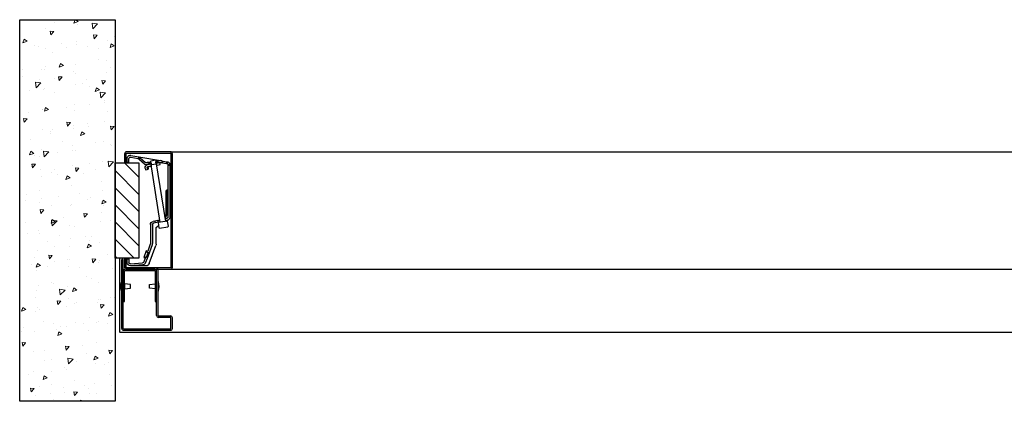
# Model space of a CAD drawing. Units: millimetres. Extents: x -7 to 9822, y -2458 to 2753.
# Drawn here: x -7 to 1025, y -64 to 336 of the extents above; entities that cross this region are included whole.
import ezdxf

# ---------------------------------------------------------------- set-up
doc = ezdxf.new("R2010")
doc.units = ezdxf.units.MM
doc.header["$LTSCALE"] = 0.5
for name, color, linetype in [('aanzicht', 7, 'Continuous'), ('AL_1a_Aanzichtlijnen', 253, 'Continuous'), ('BWK', 1, 'Continuous'), ('DOORSNEDE', 2, 'Continuous'), ('klembeugel', 1, 'Continuous'), ('LN-018', 1, 'Continuous'), ('LN-070', 5, 'Continuous')]:
    doc.layers.add(name, color=color, linetype=linetype)
doc.layers.add('Ar-018', color=8, linetype='Continuous', lineweight=18)

# ---------------------------------------------------------------- blocks, each defined once
blk = doc.blocks.new('push pin')
at = {"layer": 'AL_1a_Aanzichtlijnen'}
blk.add_lwpolyline([(0, 5), (0, -5, -0.2)], format="xyb", close=True, dxfattribs=at)
blk.add_lwpolyline([(9, 2), (3, 2.7), (3, -2.7), (9, -2)], close=True, dxfattribs=at)
blk = doc.blocks.new('A$C61DD36E5')
at = {"layer": 'DOORSNEDE'}
for p, q in [((2, 53), (74, 53)), ((74, 51.5), (74, 53)), ((0, 51), (0, 2)), ((1.5, 51), (1.5, 2)), ((2, 51.5), (74, 51.5)), ((13.5, 2), (13.5, 14.5)), ((15, 14.5), (15, 2)), ((15.5, 16.5), (64, 16.5)), ((15.5, 15), (64, 15)), ((64, 15), (64, 16.5)), ((2, 1.5), (13, 1.5)), ((2, 0), (13, 0))]:
    blk.add_line(p, q, dxfattribs=at)
at = {"layer": 'DOORSNEDE', "color": 6}
blk.add_lwpolyline([(30, 51.5), (30, 50), (62, 50, -0.414214), (62.5, 49.5), (62.5, 18.5, -0.414214), (62, 18), (30, 18), (30, 16.5), (62, 16.5, 0.414214), (64, 18.5), (64, 49.5, 0.414214), (62, 51.5)], format="xyb", close=True, dxfattribs=at)
at = {"layer": 'DOORSNEDE'}
for centre, radius, start, end in [((2, 51), 2, 90, 180), ((2, 51), 0.5, 90, 180), ((15.5, 14.5), 2, 90, 180), ((15.5, 14.5), 0.5, 90, 180), ((2, 2), 2, 180, 270), ((2, 2), 0.5, 180, 270), ((13, 2), 0.5, 270, 0), ((13, 2), 2, 270, 0)]:
    blk.add_arc(centre, radius, start, end, dxfattribs=at)
blk = doc.blocks.new('klembeugel_100 opdek')
at = {"color": 0, "linetype": 'Continuous'}
for p, q in [((-40.2, -1.5), (-40.6, 0.5)), ((-39.6, 0.7), (-40.1, 0.6)), ((-35.6, 1.4), (-39.6, 0.7)), ((-39.3, -1.2), (-39.6, 0.7)), ((-38.5, -61.9), (-28.6, 0.7)), ((-34.6, 1.6), (-35.6, 1.4)), ((-35.6, 1.4), (-35.2, -0.5)), ((-34.6, 1.6), (-33.2, 1.9)), ((-34.6, 1.6), (-34.2, -0.4)), ((-10.5, 5.9), (-33.2, 1.9)), ((-33.2, 1.9), (-30.5, 1.4)), ((-30.8, -0.5), (-30.5, 1.4)), ((-30.5, 1.4), (-29.6, 1.3)), ((-29.8, -0.7), (-29.5, 1.1)), ((-28.5, 1.1), (-29.6, 1.3)), ((-29.4, -0.6), (-29.2, 0.8)), ((-29.2, 0.8), (-28.6, 0.7)), ((-28.6, 0.7), (-28.4, 1.8)), ((-28.6, 0.7), (-28.1, 0.6)), ((-28.5, -1.9), (-28.1, 0.6)), ((-28.4, 1.8), (-27.8, 2.2)), ((-27.8, 2.2), (-22.9, 1.4)), ((-22.9, 1.4), (-22.5, 0.8)), ((-22.5, 0.8), (-22.6, -0.2)), ((-21.4, 0), (-22.6, 0.2)), ((-21.4, 0), (-20.6, -0.1)), ((-17.2, 0), (-19.2, -0.3)), ((-11.9, 4.6), (-17.2, 0)), ((-16.3, -1.9), (-10.6, 3.1)), ((-11.1, 5.3), (-11.9, 4.6)), ((-10.6, 3.1), (-11.9, 4.6)), ((-10.5, 5.9), (-11.1, 5.3)), ((-9.8, 3.8), (-11.1, 5.3)), ((-10.6, 3.1), (-9.8, 3.8)), ((-2.1, 7.3), (-10.5, 5.9)), ((-9.8, 3.8), (-9.6, 4)), ((-1.8, 5.4), (-9.6, 4)), ((0, 0), (0, 3.9)), ((0, 0), (2, 0)), ((2, 0), (2, 3.9)), ((3, 1.7), (2, 2.7)), ((2, 0), (2.2, 0)), ((2.2, 0), (3, 0.7)), ((3, 1.7), (3, 0.7)), ((-43, -2.3), (-40.9, -2.3)), ((-43, -2.8), (-43, -3.3)), ((-43, -3.3), (-41, -3.3)), ((-43, -3.3), (-43, -57.3)), ((-41, -3.3), (-41, -2.8)), ((-41, -57.3), (-41, -3.3)), ((-39.8, -1.3), (-39.3, -1.2)), ((-35.2, -0.5), (-39.3, -1.2)), ((-35.2, -0.5), (-34.2, -0.4)), ((-33.1, -0.2), (-34.2, -0.4)), ((-33.1, -0.2), (-30.8, -0.5)), ((-32.6, -2.3), (-32.3, -0.3)), ((-29.6, -2.8), (-32.6, -2.3)), ((-22.6, -0.2), (-32.5, -62.9)), ((-32.3, -0.3), (-29.6, -0.7)), ((-30.3, -0.6), (-30.8, -0.5)), ((-30.1, -0.7), (-30.3, -0.6)), ((-29.8, -0.7), (-29.8, -0.7)), ((-29.8, -0.7), (-29.5, -0.7)), ((-29.6, -2.8), (-29.1, -2.9)), ((-28.5, -1.9), (-23.5, -2.7)), ((-23.1, -0.2), (-23.5, -2.7)), ((-23.2, -3.8), (-22.7, -3.9)), ((-23.1, -0.2), (-22.6, -0.2)), ((-20.2, -4.3), (-22.7, -3.9)), ((-22.6, -0.2), (-22, -0.3)), ((-22, -0.3), (-22.2, -1.7)), ((-22.1, -1.9), (-21.9, -1.9)), ((-22, -1.9), (-19.9, -2.3)), ((-21.9, -1.9), (-21.6, -0.1)), ((-21.9, -2), (-21.9, -1.9)), ((-21.4, -2), (-21.6, -2)), ((-20.9, -2.1), (-21.4, -2)), ((-20.6, -0.1), (-20.9, -2.1)), ((-20.9, -2.1), (-19.2, -2.4)), ((-20.6, -0.1), (-19.2, -0.3)), ((-20.2, -5.8), (-20.3, -6.3)), ((-20.2, -5.8), (-19, -6)), ((-19.2, -7.5), (-20, -7.3)), ((-16.3, -1.9), (-19.2, -2.4)), ((-19, -6), (-19.2, -7.5)), ((-17.2, -7.8), (-19.2, -7.5)), ((-17, -6.3), (-17.2, -7.8)), ((-39.8, -29.2), (-41, -28)), ((-39.8, -31.3), (-39.8, -29.2)), ((-39.8, -31.3), (-41, -31.3)), ((-39.8, -55.4), (-39.8, -31.3)), ((-38.9, -31.3), (-39.8, -31.3)), ((-38.9, -55.1), (-38.9, -31.3)), ((-40.8, -60.6), (-41.4, -60.3)), ((-41.3, -67), (-40.5, -61.6)), ((-41, -55.7), (-39.8, -55.4)), ((-40.8, -60.6), (-38.6, -61.1)), ((-40.8, -60.6), (-38.8, -61.9)), ((-40.5, -61.6), (-30.6, -63.2)), ((-39.8, -55.4), (-38.9, -55.1)), ((-37.9, -58.6), (-39.8, -55.4)), ((-39.8, -58.8), (-38.2, -59.1)), ((-37.7, -57.2), (-38.9, -55.1)), ((-38.6, -61.1), (-38.2, -59.1)), ((-38.6, -61.1), (-38.3, -61.1)), ((-38.2, -59.1), (-38, -59.1)), ((-30.4, -60.8), (-32.2, -60.4)), ((-30.8, -62.7), (-30.4, -60.8)), ((-30.4, -60.8), (-27, -61.5)), ((-27, -61.5), (-27.4, -63.5)), ((-27, -61.5), (-25.3, -61.9)), ((-40.9, -67.6), (-41.3, -67)), ((-32, -69), (-40.9, -67.6)), ((-30.8, -62.7), (-32.5, -62.4)), ((-31.4, -68.6), (-32, -69)), ((-30.6, -63.2), (-31.4, -68.6)), ((-31.1, -66.7), (-29.2, -67.9)), ((-30.8, -62.7), (-27.4, -63.5)), ((-28.5, -85.9), (-28.5, -69.2)), ((-27.4, -63.5), (-25.7, -63.8)), ((-24.5, -65.3), (-24.5, -85.2)), ((-22.5, -65.3), (-22.5, -85.2)), ((-21.3, -106.2), (-28.3, -87.1)), ((-24.3, -86.4), (-21.4, -94.2)), ((-22.4, -85.7), (-19.7, -93.2)), ((-19.4, -93.3), (-18.1, -92.8)), ((-18.1, -92.8), (-17.7, -93.9)), ((-21.4, -94.2), (-19.1, -100.8)), ((-20.2, -94.8), (-17.7, -93.9)), ((-18.5, -99.5), (-20.2, -94.8)), ((-19.1, -100.8), (-17.5, -105.1)), ((-16, -98.6), (-18.5, -99.5)), ((-17.7, -93.9), (-16, -98.6)), ((-17.1, -100.4), (-15.6, -104.4)), ((-15.6, -99.7), (-16.9, -100.2)), ((-16, -98.6), (-15.6, -99.7)), ((0, -101), (0, -105)), ((2, -101), (0, -101)), ((2, -105), (2, -101)), ((2, -101), (2.2, -101)), ((2, -103.8), (3, -102.8)), ((3, -101.8), (2.2, -101)), ((3, -101.8), (3, -102.8)), ((-18, -108.5), (-1.7, -108.5)), ((-14.5, -107.4), (-1.7, -108.5)), ((-1.6, -106.5), (-14.3, -105.4)), ((-1.7, -108.5), (-1.5, -108.5)), ((-1.5, -106.5), (-1.6, -106.5))]:
    blk.add_line(p, q, dxfattribs=at)
for points in [[(-29.6, 1.3, 0), (-29.6, 1.3, 0), (-29.5, 1.2, 0), (-29.5, 1.2, 0), (-29.5, 1.1, 0)], [(-21.6, -0.1, 0), (-21.6, -0.1, 0), (-21.6, -0.1, 0), (-21.5, 0, 0), (-21.4, 0, 0)], [(-20.2, -5.8, 0), (-20.2, -5.8, 0), (-20.2, -5.7, 0), (-20.2, -5.7, 0), (-20.2, -5.7, 0), (-20.2, -5.7, 0), (-20.2, -5.7, 0), (-20.2, -5.6, 0), (-20.2, -5.6, 0), (-20.2, -5.6, 0), (-20.2, -5.6, 0), (-20.2, -5.6, 0), (-20.2, -5.5, 0), (-20.2, -5.5, 0), (-20.2, -5.5, 0), (-20.2, -5.5, 0), (-20.2, -5.4, 0), (-20.2, -5.4, 0), (-20.2, -5.4, 0), (-20.2, -5.4, 0), (-20.2, -5.4, 0), (-20.2, -5.3, 0), (-20.2, -5.3, 0), (-20.2, -5.3, 0), (-20.2, -5.3, 0), (-20.2, -5.3, 0), (-20.2, -5.2, 0), (-20.2, -5.2, 0), (-20.2, -5.2, 0), (-20.2, -5.2, 0), (-20.2, -5.2, 0), (-20.2, -5.1, 0), (-20.3, -5.1, 0), (-20.3, -5.1, 0), (-20.3, -5.1, 0), (-20.3, -5.1, 0), (-20.3, -5, 0), (-20.3, -5, 0), (-20.3, -5, 0), (-20.3, -5, 0), (-20.3, -4.9, 0), (-20.3, -4.9, 0), (-20.3, -4.9, 0), (-20.4, -4.9, 0), (-20.4, -4.9, 0), (-20.4, -4.8, 0), (-20.4, -4.8, 0), (-20.4, -4.8, 0), (-20.4, -4.8, 0), (-20.4, -4.8, 0), (-20.4, -4.8, 0), (-20.4, -4.7, 0), (-20.5, -4.7, 0), (-20.5, -4.7, 0), (-20.5, -4.7, 0), (-20.5, -4.7, 0), (-20.5, -4.7, 0), (-20.5, -4.7, 0), (-20.5, -4.6, 0), (-20.5, -4.6, 0), (-20.6, -4.6, 0), (-20.6, -4.6, 0), (-20.6, -4.6, 0), (-20.6, -4.6, 0), (-20.6, -4.5, 0), (-20.6, -4.5, 0), (-20.6, -4.5, 0), (-20.7, -4.5, 0), (-20.7, -4.5, 0), (-20.7, -4.5, 0), (-20.7, -4.5, 0), (-20.7, -4.4, 0), (-20.7, -4.4, 0), (-20.8, -4.4, 0), (-20.8, -4.4, 0), (-20.8, -4.4, 0), (-20.8, -4.4, 0), (-20.8, -4.4, 0), (-20.8, -4.3, 0), (-20.9, -4.3, 0), (-20.9, -4.3, 0), (-20.9, -4.3, 0), (-20.9, -4.3, 0), (-20.9, -4.3, 0), (-21, -4.3, 0), (-21, -4.3, 0), (-21, -4.3, 0), (-21, -4.2, 0), (-21, -4.2, 0), (-21.1, -4.2, 0), (-21.1, -4.2, 0), (-21.1, -4.2, 0), (-21.1, -4.2, 0), (-21.1, -4.2, 0), (-21.2, -4.2, 0), (-21.2, -4.2, 0), (-21.2, -4.2, 0), (-21.2, -4.1, 0), (-21.2, -4.1, 0), (-21.3, -4.1, 0), (-21.3, -4.1, 0), (-21.3, -4.1, 0), (-21.3, -4.1, 0), (-21.3, -4.1, 0), (-21.4, -4.1, 0), (-21.4, -4.1, 0), (-21.4, -4.1, 0), (-21.4, -4.1, 0), (-21.5, -4.1, 0), (-21.5, -4.1, 0), (-21.5, -4.1, 0), (-21.5, -4.1, 0), (-21.5, -4.1, 0), (-21.6, -4.1, 0), (-21.6, -4, 0), (-21.6, -4, 0)], [(-20.3, -6.3, 0), (-20.3, -6.3, 0), (-20.3, -6.3, 0), (-20.3, -6.3, 0), (-20.3, -6.3, 0), (-20.3, -6.4, 0), (-20.3, -6.4, 0), (-20.3, -6.4, 0), (-20.3, -6.4, 0), (-20.3, -6.4, 0), (-20.3, -6.4, 0), (-20.3, -6.4, 0), (-20.3, -6.5, 0), (-20.3, -6.5, 0), (-20.3, -6.5, 0), (-20.3, -6.5, 0), (-20.3, -6.5, 0), (-20.3, -6.5, 0), (-20.3, -6.6, 0), (-20.3, -6.6, 0), (-20.3, -6.6, 0), (-20.3, -6.6, 0), (-20.3, -6.6, 0), (-20.3, -6.6, 0), (-20.3, -6.6, 0), (-20.3, -6.7, 0), (-20.3, -6.7, 0), (-20.3, -6.7, 0), (-20.3, -6.7, 0), (-20.3, -6.7, 0), (-20.3, -6.7, 0), (-20.3, -6.8, 0), (-20.3, -6.8, 0), (-20.3, -6.8, 0), (-20.3, -6.8, 0), (-20.3, -6.8, 0), (-20.3, -6.8, 0), (-20.3, -6.8, 0), (-20.3, -6.9, 0), (-20.3, -6.9, 0), (-20.3, -6.9, 0), (-20.3, -6.9, 0), (-20.3, -6.9, 0), (-20.3, -6.9, 0), (-20.3, -6.9, 0), (-20.3, -7, 0), (-20.3, -7, 0), (-20.3, -7, 0), (-20.3, -7, 0), (-20.2, -7, 0), (-20.2, -7, 0), (-20.2, -7, 0), (-20.2, -7, 0), (-20.2, -7, 0), (-20.2, -7.1, 0), (-20.2, -7.1, 0), (-20.2, -7.1, 0), (-20.2, -7.1, 0), (-20.2, -7.1, 0), (-20.2, -7.1, 0), (-20.2, -7.1, 0), (-20.2, -7.1, 0), (-20.2, -7.1, 0), (-20.2, -7.1, 0), (-20.2, -7.2, 0), (-20.2, -7.2, 0), (-20.2, -7.2, 0), (-20.2, -7.2, 0), (-20.2, -7.2, 0), (-20.2, -7.2, 0), (-20.2, -7.2, 0), (-20.2, -7.2, 0), (-20.2, -7.2, 0), (-20.1, -7.2, 0), (-20.1, -7.2, 0), (-20.1, -7.2, 0), (-20.1, -7.3, 0), (-20.1, -7.3, 0), (-20.1, -7.3, 0), (-20.1, -7.3, 0), (-20.1, -7.3, 0), (-20.1, -7.3, 0), (-20.1, -7.3, 0), (-20.1, -7.3, 0), (-20.1, -7.3, 0), (-20.1, -7.3, 0), (-20.1, -7.3, 0), (-20.1, -7.3, 0), (-20.1, -7.3, 0), (-20.1, -7.3, 0), (-20, -7.3, 0), (-20, -7.3, 0), (-20, -7.3, 0), (-20, -7.3, 0), (-20, -7.3, 0), (-20, -7.3, 0), (-20, -7.3, 0)]]:
    blk.add_polyline3d(points, dxfattribs=at)
for centre, radius, start, end in [((-39.5, -2.8), 3.5, 108.2138, 171.7588), ((-39.5, -2.8), 3.5, 100, 108.2136), ((-1.5, 3.9), 3.5, 0, 100.0012), ((-1.5, 3.9), 1.5, 0, 100), ((-39.5, -2.8), 3.5, 171.7591, 179.9999), ((-39.5, -2.8), 1.5, 160.4605, 179.9996), ((-39.5, -2.8), 1.5, 119.4726, 160.4603), ((-39.5, -2.8), 1.5, 100.0008, 119.4722), ((-29.6, -0.5), 0.2, 261, 351), ((-29.5, -1.8), 1, 261, 291), ((-29.5, -1.8), 1, 291, 351), ((-22.5, -2.9), 1, 171, 231), ((-22.5, -2.9), 1, 231, 261), ((-22, -1.8), 0.2, 171, 261), ((-20.5, -5.7), 1.5, 351, 81), ((-20.5, -5.7), 3.5, 351, 81), ((-41.9, -31.3), 3, 0, 45), ((-39.5, -57.3), 3.5, 180, 237.8955), ((-39.5, -57.3), 1.5, 180, 258), ((-26, -65.3), 3.5, 0, 78), ((-30, -69.2), 1.5, 0, 57.8955), ((-26, -65.3), 1.5, 0, 78), ((-25, -85.9), 3.5, 180, 200), ((-21, -85.2), 3.5, 180, 200), ((-21, -85.2), 1.5, 180, 200), ((-20.5, -93.9), 1, 200, 290), ((-19.5, -93.1), 0.2, 200, 290), ((-18.1, -100.4), 1, 110, 200), ((-16.9, -100.3), 0.2, 110, 200), ((-18, -105), 3.5, 200, 270), ((-14.2, -103.9), 3.5, 200, 265), ((-14.2, -103.9), 1.5, 200, 265), ((-1.5, -105), 1.5, 270, 0), ((-1.5, -105), 3.5, 270, 0)]:
    blk.add_arc(centre, radius, start, end, dxfattribs=at)

msp = doc.modelspace()

# ---------------------------------------------------------------- hatches: boundary and pattern name
at = {"layer": 'Ar-018'}
h = msp.add_hatch(dxfattribs=at)
h.set_pattern_fill('AR-CONC', color=256, scale=0.25, angle=180, style=0)
h.set_pattern_definition([(230, (83, 271.835), (-45.546, 3.9848), [4.7625, -52.3875]), (175, (83, 271.835), (8.811, -47.764), [3.81, -41.91]), (280.451, (79.204, 272.167), (-36.7353, -43.7794), [4.0475, -44.5226]), (226.184, (83, 259.135), (-67.77, 10.511), [7.144, -78.581]), (276.636, (77.35, 260.01), (-59.351, -61.857), [6.071, -66.784]), (171.184, (83, 259.135), (-59.351, -61.857), [5.715, -62.865]), (201, (76.65, 262.31), (-37.9036, 25.5663), [4.7625, -52.3875]), (146, (76.65, 262.31), (-15.4505, -46.047), [3.81, -41.91]), (251.451, (73.49, 264.44), (-53.354, -20.4807), [4.0475, -44.5225]), (217.5, (83, 271.835), (-0.77215, -21.13876), [0, -41.402, 0, -42.545, 0, -42.0688]), (187.5, (83, 271.835), (-16.7049, -25.0451), [0, -24.257, 0, -40.4495, 0, -16.0338]), (147.5, (97.16, 271.835), (-33.89765, 1.4322), [0, -15.875, 0, -49.53, 0, -65.7225]), (137.5, (103.51, 271.835), (-37.0323, -6.3566), [0, -20.6375, 0, -32.893, 0, -46.6725])])
h.paths.add_polyline_path([(93, 335.9), (93, -64.1), (-7, -64.1), (-7, 335.9)])
h = msp.add_hatch(dxfattribs=at)
h.set_pattern_fill('ANSI31', color=256, scale=4, angle=90, style=0)
h.set_pattern_definition([(135, (-1098.19, -14), (-8.98026, -8.98026), [])])
h.paths.add_polyline_path([(118, 185.9), (118, 85.9), (93, 85.9), (93, 185.9)])

# ---------------------------------------------------------------- linework, layer by layer
at = {"layer": 'AL_1a_Aanzichtlijnen'}
for p, q in [((151, 197.4), (1145, 197.4)), ((136, 74.4), (1170, 74.4))]:
    msp.add_line(p, q, dxfattribs=at)
msp.add_lwpolyline([(2086.5, 85.9), (2088, 85.9), (2088, 8.9, -0.414214), (2087, 7.9), (99, 7.9, -0.414214), (98, 8.9), (98, 85.9)], format="xyb", dxfattribs=at)
at = {"layer": 'BWK'}
msp.add_lwpolyline([(93, 335.9), (93, -64.1), (-7, -64.1), (-7, 335.9)], close=True, dxfattribs=at)
at = {"layer": 'LN-018', "linetype": 'Continuous'}
msp.add_lwpolyline([(118, 185.9), (118, 85.9), (93, 85.9), (93, 185.9)], close=True, dxfattribs=at)
at = {"layer": 'LN-070'}
msp.add_lwpolyline([(103, 85.9), (103, 76.4, 0.414214), (105, 74.4), (151, 74.4, 0.414214), (153, 76.4), (153, 195.4, 0.414214), (151, 197.4), (105, 197.4, 0.414214), (103, 195.4), (103, 185.9), (104.5, 185.9), (104.5, 195.4, -0.414214), (105, 195.9), (151, 195.9, -0.414214), (151.5, 195.4), (151.5, 76.4, -0.414214), (151, 75.9), (105, 75.9, -0.414214), (104.5, 76.4), (104.5, 85.9)], format="xyb", close=True, dxfattribs=at)

# ---------------------------------------------------------------- block references
at = {"layer": 'aanzicht'}
msp.add_blockref('push pin', (100, 56.4), dxfattribs=at)
at = {"layer": 'aanzicht', "xscale": -1}
msp.add_blockref('push pin', (138, 56.4), dxfattribs=at)
at = {"layer": 'DOORSNEDE', "rotation": 90}
msp.add_blockref('A$C61DD36E5', (153, 10.4), dxfattribs=at)
at = {"layer": 'klembeugel', "color": 3, "xscale": -1}
msp.add_blockref('klembeugel_100 opdek', (107.5, 186.4), dxfattribs=at)

doc.saveas('drawing.dxf')
